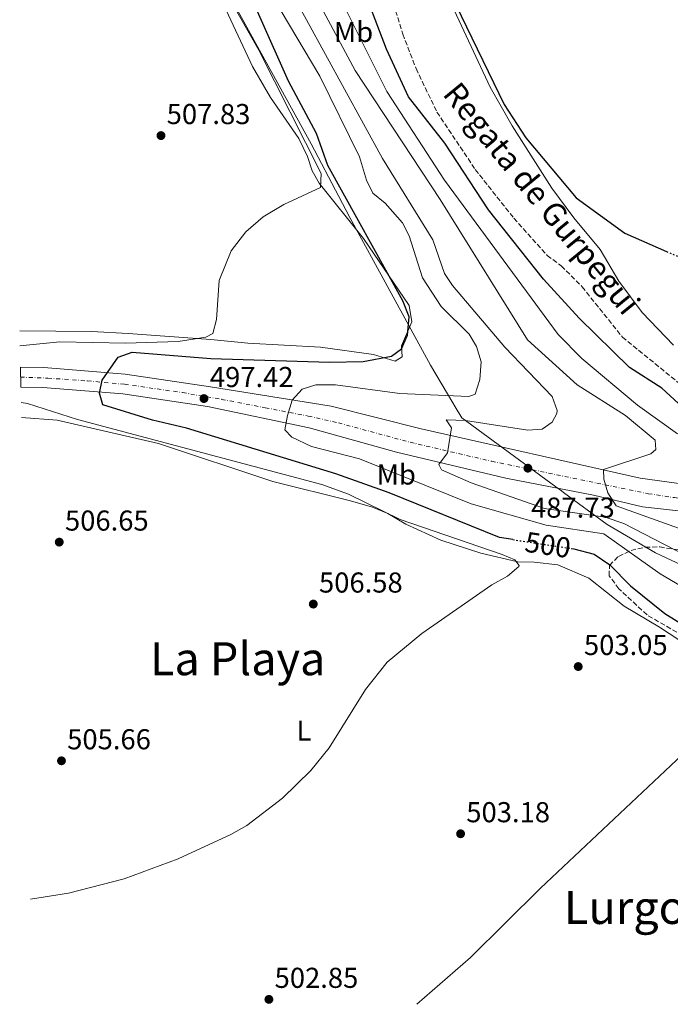
# Model space of a CAD drawing. Units: metres. Extents: x 631195 to 634647, y 4736620 to 4738999.
# Drawn here: x 631234 to 631461, y 4736622 to 4736965 of the extents above; entities that cross this region are included whole.
import ezdxf
from ezdxf.enums import TextEntityAlignment as Align

# ---------------------------------------------------------------- set-up
doc = ezdxf.new("R2010")
doc.units = ezdxf.units.M
doc.header["$MEASUREMENT"] = 0
for name, pattern in [('DGN Style 3', [2.435890702152634, 1.739921930109024, -0.6959687720436097]), ('DGN Style 4', [2.7856150101045474, 1.391937544087219, -0.6959687720436097, 0.001739921930109024, -0.6959687720436097]), ('DGN Style 5', [1.217945351076317, 0.5219765790327072, -0.6959687720436097])]:
    doc.linetypes.add(name, pattern=pattern)
for name, color, linetype, lineweight in [('Barranco lineal', 142, 'DGN Style 3', 13), ('Carretera', 9, 'Continuous', 0), ('Cauce permanente', 151, 'Continuous', 13), ('Cota de curva de nivel directora', 7, 'Continuous', 0), ('Cota de punto acotado terreno', 7, 'Continuous', 0), ('Curva de nivel directora', 30, 'Continuous', 30), ('Curva de nivel directora no vista', 30, 'DGN Style 5', 30), ('Curva de nivel intermedia', 30, 'Continuous', 0), ('Eje de carretera', 7, 'DGN Style 4', 0), ('Etiqueta de uso rústico', 92, 'Continuous', 0), ('Límite de Concejo', 7, 'Continuous', 0), ('Línea blanca (vial)', 7, 'Continuous', 13), ('Línea de cambio de uso (parcela vista)', 92, 'Continuous', 0), ('Punto acotado terreno (símbolo)', 7, 'Continuous', 0), ('Texto de arroyo-regatas y barrancos', 142, 'Continuous', 0), ('Texto de Área (paraje) menor', 7, 'Continuous', 0), ('Zona arbolada', 92, 'DGN Style 3', 0)]:
    doc.layers.add(name, color=color, linetype=linetype, lineweight=lineweight)
doc.styles.add('Style-Arial', font='arial.ttf')

# ---------------------------------------------------------------- blocks, each defined once
blk = doc.blocks.new('5PATER')
at = {"layer": 'Cauce permanente', "linetype": 'Continuous', "lineweight": 0}
h = blk.add_hatch(color=51, dxfattribs=at)
edge = h.paths.add_edge_path()
edge.add_ellipse((0, 0), major_axis=(-0.1095731443231308, -0.1110710700762829), ratio=0.9994222409660317, start_angle=0, end_angle=360)
blk = doc.blocks.new('*U14')
at = {"layer": 'Carretera', "color": 9, "linetype": 'Continuous', "lineweight": 0}
for points in [[(631749.8599999984, 4736629.84, 494.7400000000052), (631748.9400000019, 4736639.55, 493.820000000007), (631747.3900000007, 4736647.060000001, 493.2400000000052), (631744.7300000008, 4736654.029999999, 492.7700000000041), (631742.1600000004, 4736658.320000002, 492.570000000007), (631738.8700000002, 4736662.13, 492.3099999999977), (631732.0199999993, 4736667.939999999, 491.5099999999948), (631717.8399999995, 4736676.929999999, 490.179999999993), (631695.3400000001, 4736687.060000001, 488.6399999999995), (631608.7199999979, 4736719.88, 481.8500000000058), (631581.7100000002, 4736730.66, 481.1100000000006), (631550.3500000006, 4736744.769999999, 481.3800000000047), (631537.6599999992, 4736752.750000001, 481.7100000000065), (631503.5799999972, 4736781.79, 482.4900000000052), (631495.7699999998, 4736787.390000002, 482.7599999999948), (631491.2700000004, 4736789.650000001, 482.9600000000065), (631480.1900000004, 4736792.390000002, 483.679999999993), (631451.0300000003, 4736795.619999999, 485.3699999999953), (631433.9200000024, 4736799.67, 486.3600000000006), (631403.3999999987, 4736805.659999999, 489.0299999999989), (631365.2899999988, 4736814.649999999, 491.9199999999983), (631334.839999999, 4736823.17, 494.320000000007), (631299.4600000004, 4736830.57, 497.429999999993), (631269.9899999973, 4736834.92, 500.4499999999971), (631242.1200000013, 4736837.210000002, 502.2899999999936), (631234.4400000012, 4736837.300000001, 502.8300000000018), (631234.3099999994, 4736844.23, 502.8600000000006), (631242.4500000001, 4736844.130000002, 502.2899999999936), (631270.7800000008, 4736841.800000001, 500.4499999999971), (631300.4699999985, 4736837.42, 497.429999999993), (631342.5399999992, 4736830.710000002, 494.4799999999959), (631373.8999999987, 4736822.75, 491.9900000000052), (631450.1499999973, 4736805.590000001, 484.9100000000035), (631478.0500000014, 4736801.819999999, 483.3399999999965), (631498.0399999984, 4736800.57, 482.5099999999948), (631514.3299999986, 4736798.869999999, 482.1399999999995), (631522.2800000012, 4736795.920000001, 481.9499999999971), (631527.6700000024, 4736792.460000001, 481.8000000000029), (631530.8500000008, 4736784.7, 481.6600000000035), (631532.8900000015, 4736776.16, 481.570000000007), (631534.6599999996, 4736769.970000001, 481.5099999999948), (631537.8700000015, 4736765.810000001, 481.4600000000065), (631539.6499999985, 4736762.569999999, 481.429999999993), (631541.9499999986, 4736759.689999999, 481.3999999999942), (631556.5799999977, 4736750.84, 481.3399999999965), (631610.6900000015, 4736724.930000001, 481.8500000000058), (631697.4099999998, 4736692.07, 488.6399999999995), (631720.420000001, 4736681.71, 490.179999999993), (631735.239999998, 4736672.32, 491.5099999999948), (631742.699999999, 4736665.99, 492.3099999999977), (631746.5700000004, 4736661.499999999, 492.570000000007), (631749.6200000015, 4736656.41, 492.7700000000041), (631752.600000001, 4736648.58, 493.2400000000052), (631754.3099999987, 4736640.359999999, 493.820000000007), (631755.2899999998, 4736629.939999999, 494.7799999999989)], [(631511.9500000002, 4736782.080000001, 482.25), (631512.1700000014, 4736787.159999999, 482.3999999999942), (631513.2399999977, 4736791.260000001, 482.5200000000041), (631497.379999999, 4736791.02, 482.3800000000047)], [(631524.0500000014, 4736772.009999999, 481.8000000000029), (631524.6700000028, 4736777.519999999, 481.9600000000065), (631523.9200000018, 4736783.010000001, 482.1100000000006), (631521.8299999975, 4736788.140000001, 482.2700000000041), (631519.7600000021, 4736791.2, 482.3800000000047), (631518.7600000007, 4736787.55, 482.2700000000041), (631518.7899999998, 4736781.880000002, 482.1199999999953), (631520.6099999994, 4736776.52, 481.9600000000065)]]:
    blk.add_polyline3d(points, close=True, dxfattribs=at)

msp = doc.modelspace()

# ---------------------------------------------------------------- linework, layer by layer
at = {"layer": 'Barranco lineal', "color": 142, "linetype": 'DGN Style 3', "lineweight": 13}
msp.add_polyline3d([(631355.8499999996, 4736998.59, 474.6000000000058), (631367.4600000001, 4736960.180000001, 474.6000000000058), (631372.1200000001, 4736948.16, 474.3999999999942), (631379.3899999997, 4736933.029999999, 473.8699999999953), (631392.7300000006, 4736913.039999999, 473.5), (631406.1799999997, 4736896.07, 473.2799999999989), (631417.8300000001, 4736883.140000001, 473.1499999999942), (631422.6799999997, 4736879.51, 473.1499999999942), (631429.9500000002, 4736872.230000001, 473.1499999999942), (631443.9600000001, 4736854.710000001, 473.1000000000058), (631468.4600000001, 4736834.800000001, 473.0200000000041), (631474.2699999996, 4736831.57, 472.8899999999995), (631484.4699999997, 4736828.029999999, 472.2299999999959), (631495.75, 4736825.600000001, 471.6399999999995), (631523.4800000006, 4736822.130000001, 470.9700000000012), (631549.3399999999, 4736821.310000001, 470.5099999999948), (631554.2800000003, 4736820.380000001, 470.3600000000006), (631564.7300000006, 4736816.26, 470.320000000007)], dxfattribs=at)
at = {"layer": 'Curva de nivel directora', "color": 30, "linetype": 'Continuous', "lineweight": 30, "flags": 128}
for points, elevation in [([(631405.8300000001, 4736784.210000002), (631401.1699999997, 4736784.910000001), (631362.7699999993, 4736800.52), (631344.1700000003, 4736807.12), (631292.1799999999, 4736823.03), (631280.2899999989, 4736825.75), (631262.9999999997, 4736831.11), (631261.8899999987, 4736835.220000001), (631262.8399999987, 4736839.74), (631268.3199999994, 4736847.690000001), (631273.2699999983, 4736849.430000001), (631300.6799999981, 4736847.290000001), (631341.9500000008, 4736845.940000001), (631353.7100000001, 4736846.2), (631363.519999998, 4736848.07), (631366.9899999994, 4736850.59), (631369.1599999996, 4736855.410000001), (631369.7400000007, 4736861.800000002), (631367.480000001, 4736867.34), (631341.3799999985, 4736914.450000001), (631337.42, 4736925.530000002), (631327.659999999, 4736943.79), (631308.4499999998, 4736987.230000001)], 500.0000000000007), ([(631542.0399999997, 4736817.090000001), (631508.0599999982, 4736818.900000001), (631480.4600000004, 4736822.910000001), (631466.4599999993, 4736828.910000001), (631457.6599999993, 4736836.91), (631446.4599999988, 4736844.109999999), (631428.8799999993, 4736861.32), (631416.4600000004, 4736874.840000002), (631397.3799999988, 4736898.960000001), (631382.1300000004, 4736922.189999999), (631369.4599999991, 4736938.330000003), (631361.7799999992, 4736954.930000001), (631352.389999999, 4736979.590000001)], 475), ([(631385.9399999991, 4736970.33), (631402.77, 4736935.62), (631410.3600000007, 4736924.08), (631427.8399999999, 4736903.210000004), (631444.8499999995, 4736890.850000001), (631459.329999999, 4736884.530000002)], 475), ([(631426.159999999, 4736781.140000001), (631427.0899999988, 4736781.000000002), (631434.1099999995, 4736779.110000002), (631439.5700000002, 4736775.449999999), (631446.85, 4736768.150000001), (631458.7599999991, 4736758.510000002), (631485.4899999995, 4736741.859999999), (631614.5299999989, 4736677.52), (631649.1799999987, 4736677.28), (631680.2799999989, 4736673.500000001), (631684.9900000007, 4736671.12), (631686.2000000001, 4736666.800000002), (631685.1699999995, 4736658.740000002), (631683.0399999993, 4736650.580000001), (631679.7899999993, 4736642.760000001), (631671.3400000005, 4736628.33)], 500.000000000001)]:
    msp.add_lwpolyline(points, dxfattribs=dict(at, elevation=elevation))
at = {"layer": 'Curva de nivel directora no vista', "color": 30, "linetype": 'DGN Style 5', "lineweight": 30, "flags": 128}
for points, elevation in [([(631459.329999999, 4736884.530000002), (631477.9500000003, 4736876.41), (631478.2299999997, 4736876.37)], 475), ([(631405.8300000001, 4736784.210000002), (631426.159999999, 4736781.140000001)], 500.000000000001)]:
    msp.add_lwpolyline(points, dxfattribs=dict(at, elevation=elevation))
at = {"layer": 'Curva de nivel intermedia', "color": 30, "linetype": 'Continuous', "lineweight": 0, "flags": 128}
for points, elevation in [([(631309.1600000006, 4736995.199999999), (631338.5599999999, 4736945.470000001), (631352.4699999995, 4736917.46), (631354.8099999997, 4736909.319999999), (631357.0400000005, 4736904.84), (631361.3900000001, 4736901.3), (631367.4000000005, 4736894.439999999), (631369.7499999997, 4736890), (631374.3400000008, 4736875.3), (631380.8600000008, 4736865.369999998), (631390.6500000008, 4736855.769999999), (631393.1800000012, 4736851.470000001), (631394.8200000017, 4736846.119999999), (631394.3600000013, 4736839.970000001), (631392.6800000004, 4736834.829999999), (631390.5300000003, 4736834.080000001), (631366.4999999999, 4736835.100000001), (631344.0600000008, 4736838.100000001), (631337.2100000001, 4736838.119999999), (631332.4800000002, 4736836.62), (631329.0000000001, 4736832.76), (631327.3000000013, 4736827.449999999), (631326.4499999997, 4736822.480000001), (631328.8700000005, 4736819.890000001), (631335.6699999999, 4736816.640000001), (631352.4400000004, 4736812.350000001), (631391.2900000003, 4736796.639999999), (631417.4100000004, 4736789.279999998), (631437.4600000001, 4736786.279999999), (631457.1200000007, 4736772.350000001), (631472.3500000013, 4736763.34)], 495), ([(631320.75, 4736989.380000001), (631360.3700000008, 4736916.91), (631377.9300000004, 4736888.539999999), (631382.040000001, 4736876.849999999), (631384.8100000003, 4736872.67), (631403.0000000002, 4736851.249999999), (631419.5200000005, 4736834.029999999), (631421.2100000002, 4736829.199999999), (631421.1299999999, 4736828.130000001), (631419.5000000005, 4736825.100000001), (631416.0700000017, 4736822.640000001), (631411.0800000004, 4736822.349999998), (631389.35, 4736825.689999999), (631382.5800000018, 4736825.869999998), (631384.4300000004, 4736823.180000001), (631383.0300000011, 4736814.46), (631380.1000000008, 4736810.350000001), (631380.9300000002, 4736808.470000001), (631391.2900000003, 4736803.949999998), (631416.8899999997, 4736795.029999999), (631437.9500000018, 4736792.079999999), (631444.4299999994, 4736789.810000001), (631465.8200000002, 4736778.809999999)], 490.0000000000001), ([(631303.9000000014, 4736978.399999999), (631317.4000000019, 4736954.559999999), (631339.0400000005, 4736911.65), (631338.8000000013, 4736906.769999999), (631326.100000001, 4736900.83), (631318.8400000012, 4736896.539999999), (631312.850000001, 4736891.390000001), (631307.6800000009, 4736884.739999998), (631303.5900000005, 4736874.430000001), (631302.6300000016, 4736860.82), (631301.38, 4736855.970000001), (631298.9100000003, 4736854.640000001), (631289.2499999997, 4736853.16), (631271.0500000007, 4736852.55), (631248.0799999998, 4736853.039999999), (631234.1700000003, 4736851.720000001)], 505), ([(631334.6500000006, 4736977.890000001), (631350.9299999995, 4736947.5), (631380.5400000011, 4736902.630000002), (631410.9100000005, 4736853.75), (631428.2800000003, 4736838.07), (631445.0599999997, 4736827.410000001), (631455.3400000016, 4736818.800000001), (631455.6600000011, 4736815.54), (631453.900000002, 4736814.13), (631437.3700000006, 4736808.630000001), (631437.4900000013, 4736805.27), (631438.9400000019, 4736800.49), (631441.8299999998, 4736795.939999999), (631472.5700000003, 4736784.909999999)], 485.0000000000001), ([(631344.6599999998, 4736974.91), (631361.930000001, 4736940.220000001), (631381.9800000006, 4736909.359999999), (631421.5800000012, 4736855.640000002), (631429.8499999992, 4736847.259999999), (631449.2000000014, 4736831.05), (631463.110000001, 4736821.029999999)], 480), ([(631237.8300000015, 4736659.079999999), (631251.0999999996, 4736661.199999998), (631270.4200000005, 4736666.17), (631289.2200000006, 4736673.159999999), (631307.6000000006, 4736681.599999999), (631313.2100000008, 4736684.730000001), (631325.6100000015, 4736694.21), (631335.5200000001, 4736703.800000001), (631341.9000000015, 4736711.749999999), (631354.47, 4736732.02), (631362.0800000008, 4736741.509999998), (631374.0800000015, 4736751.569999999), (631398.4699999995, 4736768.46), (631403.9700000003, 4736771.539999999), (631407.8700000007, 4736774.859999999), (631408.0400000005, 4736775.189999998), (631406.4700000016, 4736777.15), (631402.0999999995, 4736779.09), (631366.5900000014, 4736791.259999999), (631348.5600000002, 4736800.060000001), (631339.2599999995, 4736803.4), (631254.1900000009, 4736826.05), (631236.7400000007, 4736831.57), (631234.5500000003, 4736831.970000001)], 505)]:
    msp.add_lwpolyline(points, dxfattribs=dict(at, elevation=elevation))
at = {"layer": 'Eje de carretera', "color": 7, "linetype": 'DGN Style 4', "lineweight": 0}
msp.add_polyline3d([(631234.3799999983, 4736840.76, 502.8500000000058), (631243.8900000011, 4736840.439999999, 502.179999999993), (631257.7100000012, 4736839.460000001, 501.279999999999), (631270.55, 4736838.300000001, 500.429999999993), (631290.7899999997, 4736835.380000002, 498.3600000000007), (631304.4099999988, 4736833.040000001, 497.1199999999953), (631319.5900000001, 4736830.12, 495.8899999999995), (631334.5700000002, 4736827.200000001, 494.6600000000034), (631345.0799999977, 4736824.86, 493.8699999999953), (631370.0599999982, 4736818.09, 491.8800000000048), (631398.4699999974, 4736811.480000001, 489.5899999999967), (631435.0599999973, 4736803.880000001, 486.279999999999), (631453.0100000004, 4736800.190000001, 485.0099999999948), (631462.1499999977, 4736798.830000003, 484.5), (631476.9400000002, 4736797.27, 483.6399999999995)], dxfattribs=at)
at = {"layer": 'Límite de Concejo', "color": 7, "linetype": 'Continuous', "lineweight": 0}
msp.add_polyline3d([(631295.7300000006, 4736994.220000001, 500.75), (631335.6400000006, 4736921.960000001, 503.18), (631345.2100000009, 4736903.630000001, 501.36), (631349.0199999996, 4736896.34, 501.92), (631377.1700000018, 4736844.92, 498.85), (631384.9600000009, 4736831.790000001, 493.52), (631385.7300000006, 4736830.480000001, 492.78), (631388.0500000007, 4736826.58, 490.51), (631420.8099999987, 4736802.609999999, 487.51), (631422.7600000016, 4736801.17, 487.52), (631423.5, 4736800.630000001, 487.56), (631438.7100000009, 4736789.430000001, 492), (631455.5599999987, 4736779.630000001, 492.04), (631523.4100000003, 4736747.84, 487.02), (631523.5199999996, 4736747.779999999, 487.02), (631599.129999999, 4736710.550000001, 488.72), (631655.620000001, 4736685.119999999, 493.47), (631691.6400000006, 4736668.609999999, 498.55), (631719.5399999992, 4736655.82, 497.25), (631750.1400000006, 4736636.640000001, 494.11), (631751.3599999994, 4736635.880000001, 494.2), (631756.9200000018, 4736632.4, 494.87), (631760.2600000016, 4736630.310000001, 496.34), (631761.2800000012, 4736630.060000001, 499.21)], dxfattribs=at)
at = {"layer": 'Línea blanca (vial)', "color": 7, "linetype": 'Continuous', "lineweight": 13}
for points in [[(631498.0399999979, 4736800.570000002, 482.5099999999947), (631478.0500000009, 4736801.82, 483.3399999999967), (631450.1499999969, 4736805.590000001, 484.9100000000035), (631373.8999999982, 4736822.750000001, 491.9900000000052), (631342.5399999986, 4736830.710000002, 494.4799999999959), (631300.469999998, 4736837.42, 497.4299999999931), (631270.7800000003, 4736841.800000001, 500.4499999999971), (631242.4499999996, 4736844.130000004, 502.2899999999936), (631234.3099999989, 4736844.230000001, 502.8600000000007)], [(631234.4400000008, 4736837.300000002, 502.8300000000018), (631242.1200000008, 4736837.210000002, 502.2899999999936), (631269.9899999968, 4736834.920000001, 500.4499999999971), (631299.4600000001, 4736830.570000002, 497.4299999999931), (631334.8399999985, 4736823.170000001, 494.320000000007), (631365.2899999983, 4736814.65, 491.9199999999983), (631403.399999998, 4736805.66, 489.029999999999), (631433.9200000018, 4736799.67, 486.3600000000006), (631451.0299999998, 4736795.62, 485.3699999999955), (631480.19, 4736792.390000002, 483.679999999993)]]:
    msp.add_polyline3d(points, dxfattribs=at)
at = {"layer": 'Línea de cambio de uso (parcela vista)', "color": 92, "linetype": 'Continuous', "lineweight": 0}
for points in [[(631361.2199999997, 4737020.199999999, 474.9400000000023), (631397.9699999997, 4736941.710000001, 474.4900000000052), (631405.5800000001, 4736928.26, 474.2899999999936), (631419.4100000003, 4736906.49, 474.2899999999936), (631427.0099999999, 4736896.16, 474.070000000007), (631436.2800000003, 4736885.180000001, 473.179999999993), (631442.7800000003, 4736874.119999999, 473.1399999999995), (631450.8200000003, 4736863.32, 472.25), (631461.7800000003, 4736851.84, 472.0599999999977)], [(631300.9100000003, 4736979.51, 505.2100000000065), (631315.1100000005, 4736948.939999999, 506.4499999999971), (631321.4600000001, 4736938.15, 506.25), (631331.3099999997, 4736923.880000001, 504.6600000000035), (631334.3099999997, 4736917.600000001, 504.6100000000006), (631335.8799999999, 4736912.57, 504.0899999999965), (631338.3600000005, 4736908.26, 503.4900000000052), (631353.8600000005, 4736888.970000001, 501.929999999993), (631369.7699999996, 4736865.65, 501.2599999999948), (631370.6799999997, 4736859.970000001, 501.6600000000035), (631367.0300000003, 4736851.609999999, 501), (631367.29, 4736847.859999999, 501.070000000007), (631364.8799999999, 4736846.300000001, 501.1999999999971), (631357.3399999999, 4736848.67, 501.6900000000023), (631338.7999999998, 4736851.15, 502.3800000000047), (631313.5099999999, 4736852.65, 502.7799999999989), (631300.6500000004, 4736853.859999999, 504.4799999999959), (631271.9000000004, 4736855.939999999, 505.9900000000052), (631259.1799999997, 4736856.66, 507.6399999999995), (631234.0700000003, 4736856.939999999, 508.2599999999948)], [(631234.6500000004, 4736826.680000001, 508.4400000000023), (631247.1299999999, 4736825.84, 507.9799999999959), (631282.3600000005, 4736817.710000001, 501.7200000000012), (631322.25, 4736804.460000001, 504.7299999999959), (631349.3200000003, 4736797.720000001, 504.929999999993), (631356.9600000001, 4736795.529999999, 504.929999999993), (631362.2300000006, 4736793.289999999, 504.8600000000006), (631368.5599999997, 4736789.59, 504.4700000000012), (631380.7000000002, 4736783.970000001, 503.8099999999977), (631394.7300000006, 4736779.470000001, 503.4199999999983), (631407.5300000003, 4736776.539999999, 503.1600000000035), (631413.1900000004, 4736776.33, 503.0299999999989), (631421.4400000004, 4736775.49, 503.0299999999989), (631432.3300000001, 4736770.810000001, 503.0299999999989), (631444.6100000005, 4736761.050000001, 502.8999999999942), (631456.9400000004, 4736753.710000001, 502.3099999999977), (631474.4299999997, 4736742.199999999, 502.0500000000029), (631510.3300000001, 4736724.220000001, 501.4600000000065), (631535, 4736714.02, 501.1300000000047), (631536.6456000004, 4736713.2622, 501.1266999999935)], [(631372.4199999999, 4736622.560000001, 501.7200000000012), (631391.0499999998, 4736638.800000001, 501.9199999999983), (631415.4400000004, 4736662.939999999, 502.0200000000041), (631462.79, 4736707.470000001, 502.7899999999936), (631489.8600000005, 4736734.470000001, 502.7700000000041)]]:
    msp.add_polyline3d(points, dxfattribs=at)
at = {"layer": 'Zona arbolada', "color": 92, "linetype": 'DGN Style 3', "lineweight": 0}
msp.add_polyline3d([(631475.5300000003, 4736744.57, 502.1499999999942), (631452.5499999998, 4736758.01, 502.6999999999971), (631442.7400000002, 4736767.119999999, 502.75), (631439.4000000004, 4736771.640000001, 502.570000000007), (631439.4400000004, 4736775.26, 500.1600000000035), (631442.6500000004, 4736778.390000001, 495.929999999993), (631447.0099999999, 4736780.470000001, 493.6699999999983), (631451.9500000002, 4736781.550000001, 493.2899999999936), (631456.9699999997, 4736781.680000001, 492.9600000000065), (631467.0300000003, 4736780.08, 492.320000000007)], dxfattribs=at)
msp.add_polyline3d([(631475.5300000003, 4736744.57, 502.1499999999942), (631452.5499999998, 4736758.01, 502.6999999999971), (631442.7400000002, 4736767.119999999, 502.75), (631439.4000000004, 4736771.640000001, 502.570000000007), (631439.4400000004, 4736775.26, 500.1600000000035), (631442.6500000004, 4736778.390000001, 495.929999999993), (631447.0099999999, 4736780.470000001, 493.6699999999983), (631451.9500000002, 4736781.550000001, 493.2899999999936), (631456.9699999997, 4736781.680000001, 492.9600000000065), (631467.0300000003, 4736780.08, 492.320000000007)], dxfattribs=at)

# ---------------------------------------------------------------- block references
at = {"layer": 'Carretera', "color": 9, "linetype": 'Continuous', "lineweight": 0}
msp.add_blockref('*U14', (0, 0), dxfattribs=at)
at = {"layer": 'Punto acotado terreno (símbolo)', "color": 7, "linetype": 'Continuous', "lineweight": 0, "xscale": 10, "yscale": 10, "zscale": 10}
for p in [(631283.2800000017, 4736924.84, 507.8300000000018), (631298.2499999985, 4736833.310000001, 497.4199999999987), (631411.0599999981, 4736809.08, 487.7299999999964), (631247.8500000018, 4736783.350000001, 506.6499999999942), (631336.3200000003, 4736761.779999999, 506.5800000000023), (631428.5899999986, 4736740.040000002, 503.0500000000038), (631248.6200000008, 4736707.230000002, 505.6600000000039), (631387.629999999, 4736681.84, 503.1799999999935), (631320.8700000007, 4736624.190000001, 502.8500000000063)]:
    msp.add_blockref('5PATER', p, dxfattribs=at)

# ---------------------------------------------------------------- texts
at = {"layer": 'Cota de curva de nivel directora', "color": 7, "linetype": 'Continuous', "lineweight": 0, "style": 'Style-Arial'}
msp.add_text('500', height=7.000000000000002, rotation=351.41605, dxfattribs=at).set_placement((631418.0179661884, 4736782.369905706, 500), align=Align.MIDDLE_CENTER)
at = {"layer": 'Cota de punto acotado terreno', "color": 7, "linetype": 'Continuous', "lineweight": 0, "style": 'Style-Arial'}
for s, p in [('507.83', (631285.2699999993, 4736928.840000001, 507.8300000000018)), ('497.42', (631300.3000000009, 4736837.31, 497.4199999999983)), ('487.73', (631412.1499999993, 4736791.850000001, 487.7299999999959)), ('506.65', (631249.8399999995, 4736787.349999999, 506.6499999999942)), ('506.58', (631338.3099999978, 4736765.779999999, 506.5800000000018)), ('503.05', (631430.5799999986, 4736744.04, 503.0500000000029)), ('505.66', (631250.6099999984, 4736711.23, 505.6600000000035)), ('503.18', (631389.6200000009, 4736685.840000001, 503.179999999993)), ('502.85', (631322.8500000016, 4736628.189999999, 502.8500000000058))]:
    msp.add_text(s, height=7.000000000000002, dxfattribs=at).set_placement(p)
at = {"layer": 'Etiqueta de uso rústico', "color": 92, "linetype": 'Continuous', "lineweight": 0, "style": 'Style-Arial'}
for s, p in [('Mb', (631350.3502462443, 4736960.920010001, 481.6399999999995)), ('Mb', (631365.230246244, 4736806.880010001, 495.5800000000018)), ('L', (631333.0514203794, 4736717.750010001, 505.2799999999989))]:
    msp.add_text(s, height=7.000000000000002, dxfattribs=at).set_placement(p, align=Align.MIDDLE_CENTER)
at = {"layer": 'Texto de arroyo-regatas y barrancos', "color": 142, "linetype": 'Continuous', "lineweight": 0, "style": 'Style-Arial'}
msp.add_text('Regata de Gurpegui', height=8, rotation=309.31724, dxfattribs=at).set_placement((631381.0700000013, 4736939.199999998, 474.1499999999942))
at = {"layer": 'Texto de Área (paraje) menor', "color": 7, "linetype": 'Continuous', "lineweight": 0, "style": 'Style-Arial'}
for s, p in [('La Playa', (631309.9899155592, 4736742.760010001, 506.1300000000047)), ('Lurgorrieta', (631464.8235136152, 4736656.19001, 502.179999999993))]:
    msp.add_text(s, height=11.5, dxfattribs=at).set_placement(p, align=Align.MIDDLE_CENTER)

doc.saveas('drawing.dxf')
